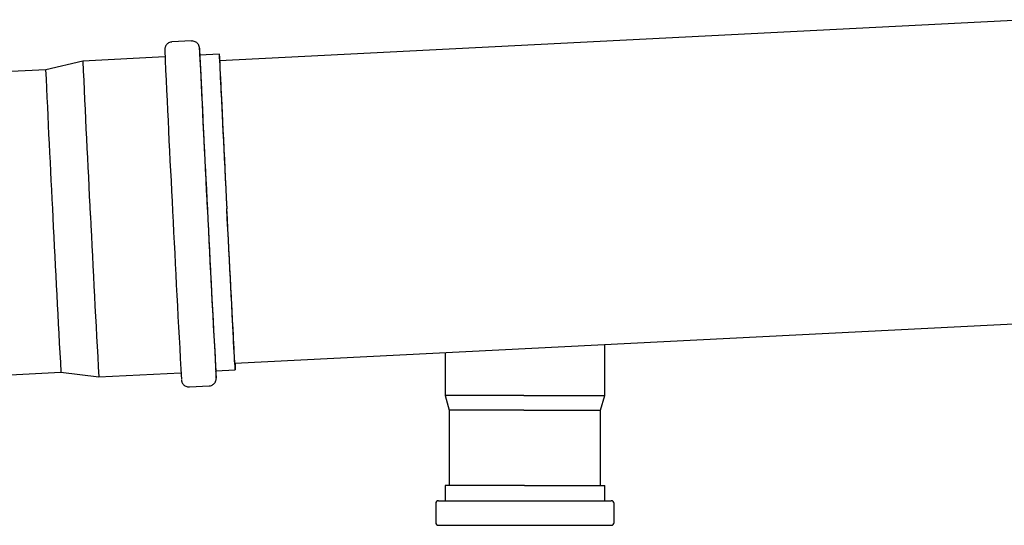
# Model space of a CAD drawing. Units: inches. Extents: x 0.4 to 16.6, y 0.2 to 10.8.
# Drawn here: x 12.1 to 13.5, y 8.1 to 8.8 of the extents above; entities that cross this region are included whole.
import ezdxf

# ---------------------------------------------------------------- set-up
doc = ezdxf.new("R2010")
doc.units = ezdxf.units.IN
doc.header["$MEASUREMENT"] = 0

msp = doc.modelspace()

# ---------------------------------------------------------------- linework, layer by layer
at = {"color": 7, "linetype": 'Continuous', "lineweight": 25}
for p, q in [((13.555, 8.8161), (12.4269, 8.759)), ((12.388, 8.7866), (12.3607, 8.7852)), ((12.3511, 8.7644), (12.237, 8.7586)), ((12.4265, 8.7682), (12.3995, 8.7668)), ((12.1855, 8.7468), (11.0306, 8.6883)), ((12.237, 8.7586), (12.1855, 8.7468)), ((12.4482, 8.3396), (13.5762, 8.3967)), ((12.9614, 8.2949), (12.9614, 8.3656)), ((12.7399, 8.3543), (12.7399, 8.2949)), ((11.0519, 8.2689), (12.2067, 8.3274)), ((12.2067, 8.3274), (12.2592, 8.3208)), ((12.2592, 8.3208), (12.3733, 8.3266)), ((12.4217, 8.329), (12.4487, 8.3304)), ((12.3849, 8.3068), (12.4122, 8.3082)), ((12.7399, 8.2949), (12.7457, 8.2747)), ((12.8493, 8.2949), (12.7399, 8.2949)), ((12.8493, 8.2949), (12.9614, 8.2949)), ((12.9556, 8.2747), (12.9614, 8.2949)), ((12.7457, 8.2747), (12.7457, 8.1701)), ((12.8493, 8.2747), (12.7457, 8.2747)), ((12.8493, 8.2747), (12.9556, 8.2747)), ((12.9556, 8.1701), (12.9556, 8.2747)), ((12.7399, 8.1701), (12.7399, 8.1491)), ((12.8503, 8.1701), (12.7399, 8.1701)), ((12.8503, 8.1701), (12.9614, 8.1701)), ((12.9614, 8.1491), (12.9614, 8.1701)), ((12.7308, 8.1491), (12.8503, 8.1491)), ((12.8503, 8.1491), (12.9705, 8.1491)), ((12.7269, 8.1452), (12.7269, 8.119)), ((12.9744, 8.119), (12.9744, 8.1452)), ((12.7308, 8.115), (12.8503, 8.115)), ((12.8503, 8.115), (12.9705, 8.115))]:
    msp.add_line(p, q, dxfattribs=at)
at = {"color": 7, "linetype": 'Continuous', "lineweight": 25, "flags": 128}
for points in [[(12.4271, 8.759), (12.4271, 8.7594), (12.4268, 8.763), (12.4267, 8.7656), (12.4266, 8.7673), (12.4265, 8.7681), (12.4265, 8.768), (12.4265, 8.7669), (12.4266, 8.7649), (12.4267, 8.7619), (12.4269, 8.7581), (12.4271, 8.7533), (12.4274, 8.7477), (12.4277, 8.7412), (12.428, 8.7339), (12.4284, 8.7258), (12.4288, 8.717), (12.4293, 8.7074), (12.4298, 8.6972), (12.4303, 8.6863), (12.4309, 8.6749), (12.4315, 8.6629), (12.4321, 8.6504), (12.4327, 8.6375), (12.4334, 8.6242), (12.4341, 8.6106), (12.4348, 8.5967), (12.4355, 8.5826), (12.4362, 8.5684), (12.4369, 8.5541)], [(12.427, 8.759), (12.427, 8.7595), (12.4269, 8.7598), (12.4269, 8.7591), (12.427, 8.7576), (12.4271, 8.7551), (12.4272, 8.7517), (12.4274, 8.7473), (12.4277, 8.7421), (12.4279, 8.7361), (12.4283, 8.7292), (12.4286, 8.7215), (12.429, 8.713), (12.4295, 8.7038), (12.43, 8.6939), (12.4305, 8.6834), (12.431, 8.6722), (12.4316, 8.6605), (12.4322, 8.6483), (12.4328, 8.6357), (12.4335, 8.6227), (12.4342, 8.6094), (12.4348, 8.5958), (12.4355, 8.5819), (12.4362, 8.568), (12.4369, 8.5539)], [(12.4483, 8.3396), (12.4484, 8.3367), (12.4486, 8.3337), (12.4486, 8.3317), (12.4487, 8.3306), (12.4486, 8.3305), (12.4486, 8.3312), (12.4485, 8.333), (12.4483, 8.3356), (12.4481, 8.3392), (12.4478, 8.3436), (12.4475, 8.349), (12.4472, 8.3552), (12.4468, 8.3622), (12.4464, 8.37), (12.446, 8.3786), (12.4455, 8.388), (12.4449, 8.398), (12.4444, 8.4086), (12.4438, 8.4199), (12.4432, 8.4317), (12.4425, 8.4441), (12.4419, 8.4568), (12.4412, 8.47), (12.4405, 8.4835), (12.4398, 8.4973), (12.4391, 8.5113), (12.4384, 8.5255), (12.4376, 8.5398), (12.4369, 8.5541)], [(12.4482, 8.3396), (12.4482, 8.3394), (12.4482, 8.3388), (12.4482, 8.3391), (12.4481, 8.3404), (12.448, 8.3426), (12.4478, 8.3457), (12.4476, 8.3497), (12.4473, 8.3546), (12.447, 8.3604), (12.4466, 8.367), (12.4462, 8.3744), (12.4458, 8.3826), (12.4453, 8.3916), (12.4448, 8.4012), (12.4442, 8.4116), (12.4437, 8.4225), (12.4431, 8.434), (12.4425, 8.446), (12.4418, 8.4585), (12.4411, 8.4714), (12.4405, 8.4846), (12.4398, 8.4982), (12.4391, 8.5119), (12.4384, 8.5258), (12.4377, 8.5399), (12.4369, 8.5539)]]:
    msp.add_lwpolyline(points, dxfattribs=at)
at = {"color": 7, "linetype": 'Continuous', "lineweight": 25}
for centre, radius, start, end in [((43.8023, 10.1957), 31.4837, 182.58798, 182.99528), ((43.0659, 10.159), 30.698, 182.58104, 182.99892), ((11.4633, 8.7119), 0.9379, 2.7922, 3.9451), ((40.3672, 10.0216), 27.9959, 182.56899, 183.00757), ((38.3788, 9.9197), 26.2196, 182.56399, 183.01265), ((40.2048, 10.0134), 27.9959, 182.56899, 183.00757), ((40.8697, 9.9383), 28.7083, 182.78842, 183.21678), ((41.9816, 9.992), 29.7693, 182.78705, 183.21822), ((45.0864, 10.1478), 32.7637, 182.79428, 183.20337), ((43.9603, 10.0899), 31.5878, 182.78887, 183.21342), ((42.144, 10.0003), 29.7693, 182.78705, 183.21822), ((11.899, 8.3037), 0.5234, 1.7122, 2.7776), ((12.7308, 8.1452), 0.00394, 90, 180), ((12.9705, 8.1452), 0.00394, 0, 90), ((12.7308, 8.119), 0.00394, 180, 270), ((12.9705, 8.119), 0.00394, 270, 360)]:
    msp.add_arc(centre, radius, start, end, dxfattribs=at)
for points, knots in [([(12.3607, 8.7851), (12.36, 8.7851), (12.3585, 8.785), (12.3562, 8.784), (12.3543, 8.7827), (12.3529, 8.7811), (12.3519, 8.7795), (12.3513, 8.7781), (12.351, 8.7769), (12.3508, 8.776), (12.3508, 8.7755), (12.3507, 8.7751), (12.3507, 8.7748), (12.3507, 8.7747), (12.3507, 8.7747)], [0, 0, 0, 0, 0.102681, 0.235871, 0.353299, 0.45847, 0.552142, 0.633606, 0.700573, 0.752984, 0.799838, 0.865319, 0.975949, 1, 1, 1, 1]), ([(12.399, 8.777), (12.399, 8.777), (12.399, 8.7772), (12.3989, 8.7774), (12.3989, 8.7779), (12.3986, 8.7789), (12.3982, 8.7802), (12.3974, 8.7818), (12.396, 8.7836), (12.3941, 8.7851), (12.3917, 8.7862), (12.3896, 8.7867), (12.3883, 8.7865), (12.388, 8.7865)], [0, 0, 0, 0, 0.050361, 0.165137, 0.272442, 0.325414, 0.392926, 0.47776, 0.586941, 0.69867, 0.821459, 0.950818, 1, 1, 1, 1]), ([(12.3739, 8.3164), (12.3739, 8.3163), (12.3739, 8.3162), (12.374, 8.316), (12.374, 8.3155), (12.3743, 8.3145), (12.3747, 8.3132), (12.3755, 8.3116), (12.3769, 8.3098), (12.3788, 8.3083), (12.3812, 8.3072), (12.3833, 8.3067), (12.3846, 8.3069), (12.3849, 8.3069)], [0, 0, 0, 0, 0.050361, 0.165137, 0.272442, 0.325414, 0.392926, 0.47776, 0.586941, 0.69867, 0.821459, 0.950818, 1, 1, 1, 1]), ([(12.4122, 8.3083), (12.4129, 8.3083), (12.4145, 8.3084), (12.4167, 8.3094), (12.4186, 8.3107), (12.4201, 8.3123), (12.421, 8.3139), (12.4216, 8.3153), (12.422, 8.3165), (12.4221, 8.3174), (12.4221, 8.3179), (12.4222, 8.3183), (12.4222, 8.3186), (12.4222, 8.3187), (12.4222, 8.3187)], [0, 0, 0, 0, 0.102681, 0.235871, 0.353299, 0.45847, 0.552142, 0.633606, 0.700573, 0.752984, 0.799838, 0.865319, 0.975949, 1, 1, 1, 1])]:
    msp.add_open_spline(points, degree=3, knots=knots, dxfattribs=at)

doc.saveas('drawing.dxf')
